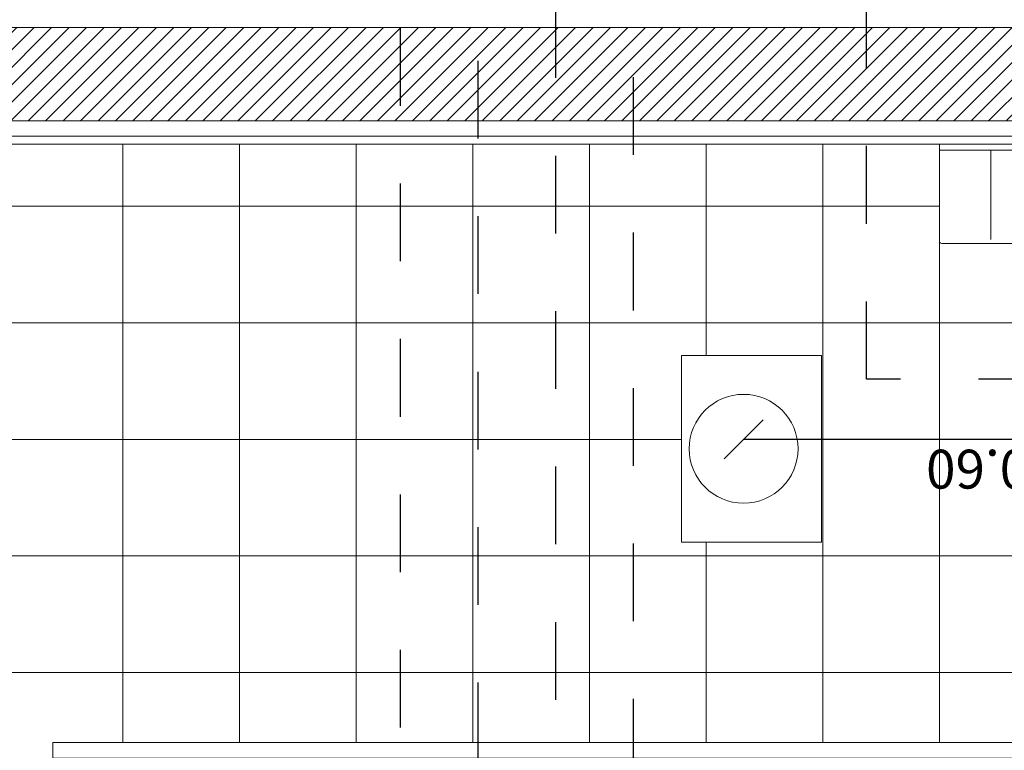
# Model space of a CAD drawing. Units: millimetres. Extents: x 1456.7 to 1499, y 1024.2 to 1042.9.
# Drawn here: x 1486.3 to 1487.6, y 1040 to 1040.9 of the extents above; entities that cross this region are included whole.
import ezdxf

# ---------------------------------------------------------------- set-up
doc = ezdxf.new("R2010")
doc.units = ezdxf.units.MM
doc.header["$PDMODE"] = 35
doc.linetypes.add('HIDDEN2', pattern=[0.1875, 0.125, -0.0625])
doc.layers.get('0').update_dxf_attribs({"lineweight": 0})
doc.layers.get('Defpoints').update_dxf_attribs({"lineweight": 0})
doc.layers.add('A-LEG', color=251, linetype='Continuous')
doc.layers.add('ARQ.00.COTAS', color=1, linetype='Continuous')
for name, color, linetype, lineweight in [('ARQ.00.CORTE', 7, 'Continuous', 0), ('ARQ.00.PAREDES A CONSTRUIR', 7, 'Continuous', 13), ('ARQ.00.SANIT', 137, 'Continuous', 0), ('ARQ.00.TRAMA', 252, 'Continuous', 0), ('ARQ.00.TRAMA CERAMICO', 8, 'Continuous', 0)]:
    doc.layers.add(name, color=color, linetype=linetype, lineweight=lineweight)
doc.styles.add('ROMANC', font='arial.ttf')
doc.dimstyles.new('Copy of 1_100', dxfattribs={"dimtxt": 0.05, "dimasz": 0.05, "dimexe": 0.01, "dimexo": 0, "dimgap": 0, "dimtad": 0, "dimtoh": 1, "dimzin": 0, "dimdsep": 46, "dimtxsty": 'ROMANC', "dimblk": 'OBLIQUE', "dimcen": 0, "dimse1": 1, "dimse2": 1, "dimclrt": 256, "dimazin": 0, "dimtfac": 0.25, "dimtofl": 0, "dimtmove": 2, "dimatfit": 3, "dimldrblk": 'OBLIQUE', "dimfxl": 1, "dimtvp": 0.75, "dimtolj": 1, "dimtzin": 0, "dimarcsym": 2})

# ---------------------------------------------------------------- blocks, each defined once
blk = doc.blocks.new('_OBLIQUE')
at = {"color": 0, "linetype": 'ByBlock'}
blk.add_line((-0.5, -0.5), (0.5, 0.5), dxfattribs=at)
blk = doc.blocks.new('*D46')
at = {"layer": 'ARQ.00.COTAS', "color": 0, "lineweight": -2, "transparency": 16777216}
blk.add_line((1487.8324, 1040.3614), (1487.2306, 1040.3614), dxfattribs=at)
at = {"layer": 'Defpoints', "color": 0, "transparency": 16777216}
for p in [(1487.2306, 1040.3614), (1487.2306, 1040.3493), (1487.8324, 1040.3614)]:
    blk.add_point(p, dxfattribs=at)
at = {"layer": 'ARQ.00.COTAS', "color": 0, "lineweight": -2, "transparency": 16777216, "xscale": 0.05, "yscale": 0.05, "zscale": 0.05, "rotation": 180}
blk.add_blockref('_OBLIQUE', (1487.2306, 1040.3614), dxfattribs=at)
at = {"layer": 'ARQ.00.COTAS', "color": 0, "lineweight": -2, "transparency": 16777216, "xscale": 0.05, "yscale": 0.05, "zscale": 0.05}
blk.add_blockref('_OBLIQUE', (1487.8324, 1040.3614), dxfattribs=at)
at = {"layer": 'ARQ.00.COTAS', "transparency": 16777216, "insert": (1487.5315, 1040.3231), "char_height": 0.05, "attachment_point": 5, "rotation": 180, "style": 'ROMANC'}
blk.add_mtext('\\A1;0.60', dxfattribs=at)

msp = doc.modelspace()

# ---------------------------------------------------------------- hatches: boundary and pattern name
at = {"layer": 'ARQ.00.TRAMA', "lineweight": 0}
h = msp.add_hatch(dxfattribs=at)
h.set_pattern_fill('ANSI31', color=256, scale=0.005, angle=-90, style=0)
h.set_pattern_definition([(45, (1484.682427, 1029.713723), (-0.01122532, 0.01122532), [])])
h.paths.add_polyline_path([(1485.1824, 1033.5814), (1485.1824, 1033.3314), (1488.2524, 1033.3314), (1488.2524, 1033.5814)])
h.paths.add_polyline_path([(1488.2424, 1040.7714), (1488.2424, 1040.8914), (1485.1824, 1040.8914), (1485.1824, 1040.7714)])

# ---------------------------------------------------------------- linework, layer by layer
at = {"layer": 'A-LEG', "linetype": 'HIDDEN2', "ltscale": 0.3}
for points in [[(1487.0232, 1038.7906), (1486.7894, 1038.7906), (1486.7894, 1042.1379)], [(1486.8893, 1039.7485), (1486.8893, 1042.1379)], [(1487.3878, 1039.6264), (1486.9892, 1039.6264), (1486.9892, 1042.1332)], [(1487.1824, 1039.9274), (1487.089, 1039.9274), (1487.089, 1042.1284)], [(1487.8324, 1040.4389), (1487.3887, 1040.4389), (1487.3887, 1042.1284)]]:
    msp.add_lwpolyline(points, dxfattribs=at)
at = {"layer": 'ARQ.00.CORTE'}
for p, q in [((1485.1824, 1040.8914), (1488.2424, 1040.8914)), ((1485.1824, 1040.7714), (1488.2424, 1040.7714)), ((1485.1824, 1040.7514), (1488.2424, 1040.7514))]:
    msp.add_line(p, q, dxfattribs=at)
at = {"layer": 'ARQ.00.PAREDES A CONSTRUIR', "ltscale": 0.4}
msp.add_lwpolyline([(1486.3424, 1039.9714), (1486.3424, 1039.9514), (1488.1424, 1039.9514), (1488.1424, 1039.9714)], close=True, dxfattribs=at)
at = {"layer": 'ARQ.00.SANIT'}
msp.add_lwpolyline([(1487.7324, 1040.7414), (1487.4824, 1040.7414), (1487.4824, 1040.6164, 0.414214), (1487.4854, 1040.6134), (1487.7294, 1040.6134, 0.414214), (1487.7324, 1040.6164)], format="xyb", close=True, dxfattribs=at)
for points in [[(1487.7324, 1040.7334), (1487.4824, 1040.7334)], [(1487.5484, 1040.7334), (1487.5484, 1040.6184)], [(1487.1506, 1040.2293), (1487.3306, 1040.2293), (1487.3306, 1040.4693), (1487.1506, 1040.4693), (1487.1506, 1040.2293)]]:
    msp.add_lwpolyline(points, dxfattribs=at)
msp.add_circle((1487.2306, 1040.3493), 0.07, dxfattribs=at)
at = {"layer": 'ARQ.00.TRAMA CERAMICO', "color": 254, "true_color": 0xcfcfcf}
for p, q in [((1485.5324, 1040.7414), (1488.2224, 1040.7414)), ((1486.4324, 1040.7415), (1486.4324, 1039.9714)), ((1486.5824, 1040.7415), (1486.5824, 1039.9714)), ((1486.7324, 1040.7415), (1486.7324, 1039.9714)), ((1486.8824, 1040.7415), (1486.8824, 1039.9714)), ((1487.0324, 1040.7415), (1487.0324, 1039.9714)), ((1487.1824, 1040.7415), (1487.1824, 1040.4693)), ((1487.3324, 1040.7415), (1487.3324, 1039.9714)), ((1487.4824, 1040.7415), (1487.4824, 1039.9714)), ((1487.4824, 1040.6614), (1485.5324, 1040.6614)), ((1487.8324, 1040.5114), (1485.5324, 1040.5114)), ((1487.1506, 1040.3614), (1485.5324, 1040.3614)), ((1487.8324, 1040.3614), (1487.3306, 1040.3614)), ((1487.1824, 1040.2293), (1487.1824, 1039.9714)), ((1487.8324, 1040.2114), (1485.5324, 1040.2114)), ((1487.8324, 1040.0614), (1485.5324, 1040.0614))]:
    msp.add_line(p, q, dxfattribs=at)

# ---------------------------------------------------------------- dimensions: what is measured, and where the dimension line sits
at = {"layer": 'ARQ.00.COTAS'}
dim = msp.add_linear_dim(base=(1487.2306, 1040.3614), p1=(1487.8324, 1040.3614), p2=(1487.2306, 1040.3493), angle=180, dimstyle='Copy of 1_100', dxfattribs=at)
dim.commit()
dim.dimension.update_dxf_attribs({"geometry": '*D46', "text_midpoint": (1487.5315, 1040.3231)})

doc.saveas('drawing.dxf')
